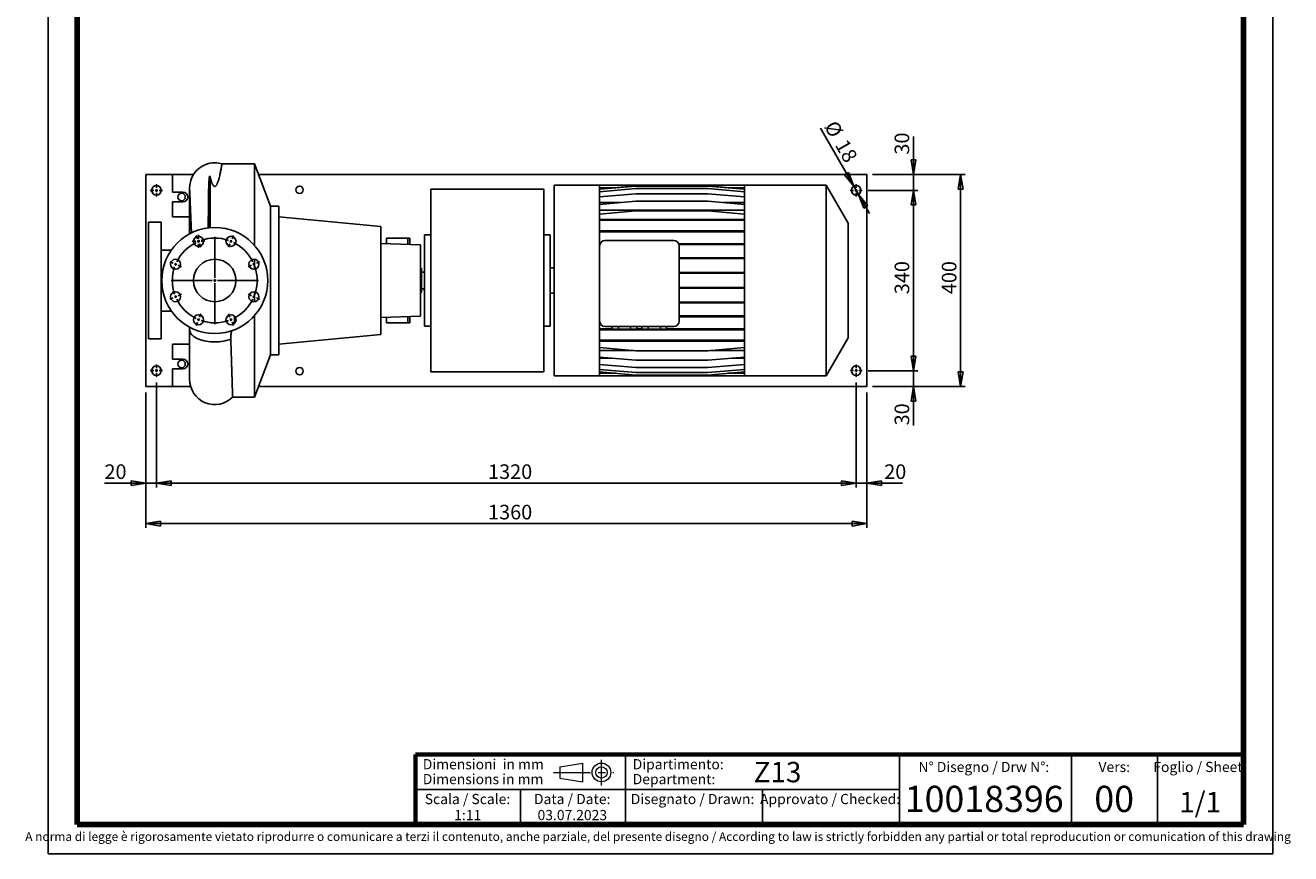
# Model space of a CAD drawing. Units: millimetres. Extents: x -4 to 213, y 0 to 297.
# Drawn here: x -4 to 213, y 0 to 142 of the extents above; entities that cross this region are included whole.
import ezdxf

# ---------------------------------------------------------------- set-up
doc = ezdxf.new("R2010")
doc.units = ezdxf.units.MM
doc.linetypes.add('CENTER', pattern=[10.16, 6.35, -1.27, 1.27, -1.27])
doc.layers.add('FORMAT', color=7, linetype='Continuous')
doc.styles.add('SLDTEXTSTYLE0', font='TXT', dxfattribs={"width": 0.605})
doc.styles.add('SLDTEXTSTYLE1', font='TXT', dxfattribs={"width": 0.576526})
doc.styles.add('SLDTEXTSTYLE2', font='TXT', dxfattribs={"width": 0.531021})
doc.styles.add('SLDTEXTSTYLE3', font='TXT', dxfattribs={"width": 0.670574})
doc.styles.add('SLDTEXTSTYLE4', font='TXT', dxfattribs={"width": 0.521006})
doc.dimstyles.new('SLDDIMSTYLE0', dxfattribs={"dimtxt": 2.5, "dimasz": 2.5, "dimexe": 0, "dimexo": 0.0625, "dimtad": 1, "dimlfac": 11, "dimrnd": 1e-09, "dimzin": 12, "dimdsep": 46, "dimtxsty": 'SLDTEXTSTYLE0', "dimblk1": 'CLOSED', "dimblk2": 'CLOSED', "dimsah": 1, "dimcen": 0.09, "dimadec": 0, "dimazin": 3, "dimtfac": 1, "dimtofl": 0, "dimtmove": 0, "dimatfit": 3, "dimldrblk": 'CLOSED', "dimfxl": 0, "dimfrac": 2, "dimtolj": 1, "dimtzin": 12, "dimarcsym": 0})
doc.dimstyles.new('SLDDIMSTYLE1', dxfattribs={"dimtxt": 2.5, "dimasz": 2.5, "dimexe": 0, "dimexo": 0.0625, "dimtad": 1, "dimlfac": 11, "dimrnd": 1e-09, "dimzin": 12, "dimdsep": 46, "dimtxsty": 'SLDTEXTSTYLE0', "dimblk1": 'CLOSED', "dimblk2": 'CLOSED', "dimsah": 1, "dimcen": 0.09, "dimadec": 0, "dimazin": 3, "dimtfac": 1, "dimtmove": 0, "dimatfit": 0, "dimldrblk": 'CLOSED', "dimfxl": 0, "dimfrac": 2, "dimtolj": 1, "dimtzin": 12, "dimarcsym": 0})
doc.dimstyles.new('SLDDIMSTYLE2', dxfattribs={"dimtxt": 2.5, "dimasz": 2.5, "dimexe": 0, "dimexo": 0.0625, "dimtad": 1, "dimlfac": 11, "dimrnd": 1e-09, "dimzin": 12, "dimdsep": 46, "dimtxsty": 'SLDTEXTSTYLE0', "dimblk1": 'CLOSED', "dimblk2": 'CLOSED', "dimsah": 1, "dimcen": 0, "dimadec": 0, "dimazin": 3, "dimtfac": 1, "dimtmove": 0, "dimatfit": 3, "dimldrblk": 'CLOSED', "dimfxl": 0, "dimfrac": 2, "dimtolj": 1, "dimtzin": 12, "dimarcsym": 0})

# ---------------------------------------------------------------- blocks, each defined once
blk = doc.blocks.new('SW_NOTE_0')
at = {"color": 0, "linetype": 'Continuous', "lineweight": 0, "char_height": 1.75, "attachment_point": 1, "style": 'SLDTEXTSTYLE0'}
for s, insert in [('Dipartimento:', (0, 2.26)), ('Department:', (0, -0.29))]:
    blk.add_mtext(s, dxfattribs=dict(at, insert=insert))
blk = doc.blocks.new('SW_NOTE_0_1')
at = {"color": 0, "linetype": 'Continuous', "lineweight": 0, "char_height": 1.75, "attachment_point": 1, "style": 'SLDTEXTSTYLE0'}
for s, insert in [('Dimensioni  in mm', (0, 2.26)), ('Dimensions in mm', (0, -0.29))]:
    blk.add_mtext(s, dxfattribs=dict(at, insert=insert))
blk = doc.blocks.new('_Closed')
at = {"color": 0, "linetype": 'ByBlock', "lineweight": -2}
for p, q in [((-1, 0.166667), (0, 0)), ((-1, 0.166667), (-1, -0.166667)), ((0, 0), (-1, -0.166667)), ((0, 0), (-1, 0))]:
    blk.add_line(p, q, dxfattribs=at)
blk = doc.blocks.new('_D_12')
at = {"layer": 'FORMAT'}
for p, q in [((140.62, 113.71), (149.15, 113.71)), ((148.4, 113.71), (148.4, 82.8)), ((140.62, 82.8), (149.15, 82.8))]:
    blk.add_line(p, q, dxfattribs=at)
at = {"layer": 'FORMAT', "xscale": 2.5, "yscale": 2.5}
for p, rotation in [((148.4, 113.71, 2.59), 90.0000000000004), ((148.4, 82.8, 2.59), 270.0000000000004)]:
    blk.add_blockref('_Closed', p, dxfattribs=dict(at, rotation=rotation))
at = {"layer": 'FORMAT', "insert": (145.17, 95.91), "char_height": 2.5, "attachment_point": 1, "rotation": 90, "style": 'SLDTEXTSTYLE0'}
blk.add_mtext('340', dxfattribs=at)
blk = doc.blocks.new('_D_13')
at = {"layer": 'FORMAT'}
for p, q in [((18.58, 80.76), (18.58, 62.76)), ((138.58, 80.76), (138.58, 62.76)), ((138.58, 63.51), (18.58, 63.51))]:
    blk.add_line(p, q, dxfattribs=at)
at = {"layer": 'FORMAT', "xscale": 2.5, "yscale": 2.5, "rotation": 180.0000000000004}
blk.add_blockref('_Closed', (18.58, 63.51, 2.59), dxfattribs=at)
at = {"layer": 'FORMAT', "xscale": 2.5, "yscale": 2.5}
blk.add_blockref('_Closed', (138.58, 63.51, 2.59), dxfattribs=at)
at = {"layer": 'FORMAT', "insert": (75.45, 66.74), "char_height": 2.5, "attachment_point": 1, "style": 'SLDTEXTSTYLE0'}
blk.add_mtext('1320', dxfattribs=at)
blk = doc.blocks.new('_D_14')
at = {"layer": 'FORMAT'}
for p, q in [((138.58, 80.76), (138.58, 62.76)), ((140.4, 79.08), (140.4, 62.76)), ((138.58, 63.51), (134.83, 63.51)), ((138.58, 63.51), (140.4, 63.51)), ((140.4, 63.51), (146.51, 63.51))]:
    blk.add_line(p, q, dxfattribs=at)
at = {"layer": 'FORMAT', "xscale": 2.5, "yscale": 2.5}
blk.add_blockref('_Closed', (138.58, 63.51, 2.59), dxfattribs=at)
at = {"layer": 'FORMAT', "xscale": 2.5, "yscale": 2.5, "rotation": 180.0000000000004}
blk.add_blockref('_Closed', (140.4, 63.51, 2.59), dxfattribs=at)
at = {"layer": 'FORMAT', "insert": (143.38, 66.74), "char_height": 2.5, "attachment_point": 1, "style": 'SLDTEXTSTYLE0'}
blk.add_mtext('20', dxfattribs=at)
blk = doc.blocks.new('_D_15')
at = {"layer": 'FORMAT'}
for p, q in [((18.58, 80.76), (18.58, 62.76)), ((16.76, 79.08), (16.76, 62.76)), ((16.76, 63.51), (9.66, 63.51)), ((18.58, 63.51), (16.76, 63.51)), ((18.58, 63.51), (22.33, 63.51))]:
    blk.add_line(p, q, dxfattribs=at)
at = {"layer": 'FORMAT', "xscale": 2.5, "yscale": 2.5}
blk.add_blockref('_Closed', (16.76, 63.51, 2.59), dxfattribs=at)
at = {"layer": 'FORMAT', "xscale": 2.5, "yscale": 2.5, "rotation": 180.0000000000004}
blk.add_blockref('_Closed', (18.58, 63.51, 2.59), dxfattribs=at)
at = {"layer": 'FORMAT', "insert": (9.66, 66.74), "char_height": 2.5, "attachment_point": 1, "style": 'SLDTEXTSTYLE0'}
blk.add_mtext('20', dxfattribs=at)
blk = doc.blocks.new('_D_16')
at = {"layer": 'FORMAT'}
for p, q in [((16.76, 79.08), (16.76, 55.84)), ((140.4, 79.08), (140.4, 55.84)), ((16.76, 56.59), (140.4, 56.59))]:
    blk.add_line(p, q, dxfattribs=at)
at = {"layer": 'FORMAT', "xscale": 2.5, "yscale": 2.5, "rotation": 180.0000000000004}
blk.add_blockref('_Closed', (16.76, 56.59, 2.59), dxfattribs=at)
at = {"layer": 'FORMAT', "xscale": 2.5, "yscale": 2.5}
blk.add_blockref('_Closed', (140.4, 56.59, 2.59), dxfattribs=at)
at = {"layer": 'FORMAT', "insert": (75.45, 59.81), "char_height": 2.5, "attachment_point": 1, "style": 'SLDTEXTSTYLE0'}
blk.add_mtext('1360', dxfattribs=at)
blk = doc.blocks.new('_D_17')
at = {"layer": 'FORMAT'}
for p, q in [((141.4, 116.44), (157.24, 116.44)), ((156.49, 80.08), (156.49, 116.44)), ((141.4, 80.08), (157.24, 80.08))]:
    blk.add_line(p, q, dxfattribs=at)
at = {"layer": 'FORMAT', "xscale": 2.5, "yscale": 2.5}
for p, rotation in [((156.49, 116.44, 2.59), 90.0000000000004), ((156.49, 80.08, 2.59), 270.0000000000004)]:
    blk.add_blockref('_Closed', p, dxfattribs=dict(at, rotation=rotation))
at = {"layer": 'FORMAT', "insert": (153.26, 95.91), "char_height": 2.5, "attachment_point": 1, "rotation": 90, "style": 'SLDTEXTSTYLE0'}
blk.add_mtext('400', dxfattribs=at)
blk = doc.blocks.new('_D_18')
at = {"layer": 'FORMAT'}
for p, q in [((148.4, 116.44), (148.4, 122.97)), ((141.4, 116.44), (149.15, 116.44)), ((148.4, 116.44), (148.4, 113.71)), ((140.62, 113.71), (149.15, 113.71)), ((148.4, 113.71), (148.4, 109.96))]:
    blk.add_line(p, q, dxfattribs=at)
at = {"layer": 'FORMAT', "xscale": 2.5, "yscale": 2.5}
for p, rotation in [((148.4, 116.44, 2.59), 270.0000000000004), ((148.4, 113.71, 2.59), 90.0000000000004)]:
    blk.add_blockref('_Closed', p, dxfattribs=dict(at, rotation=rotation))
at = {"layer": 'FORMAT', "insert": (145.17, 119.84), "char_height": 2.5, "attachment_point": 1, "rotation": 90, "style": 'SLDTEXTSTYLE0'}
blk.add_mtext('30', dxfattribs=at)
blk = doc.blocks.new('_D_19')
at = {"layer": 'FORMAT'}
for p, q in [((148.4, 82.8), (148.4, 86.55)), ((140.62, 82.8), (149.15, 82.8)), ((148.4, 82.8), (148.4, 80.08)), ((141.4, 80.08), (149.15, 80.08)), ((148.4, 80.08), (148.4, 73.42))]:
    blk.add_line(p, q, dxfattribs=at)
at = {"layer": 'FORMAT', "xscale": 2.5, "yscale": 2.5}
for p, rotation in [((148.4, 82.8, 2.59), 270.0000000000004), ((148.4, 80.08, 2.59), 90.0000000000004)]:
    blk.add_blockref('_Closed', p, dxfattribs=dict(at, rotation=rotation))
at = {"layer": 'FORMAT', "insert": (145.17, 73.42), "char_height": 2.5, "attachment_point": 1, "rotation": 90, "style": 'SLDTEXTSTYLE0'}
blk.add_mtext('30', dxfattribs=at)
blk = doc.blocks.new('_D_20')
at = {"layer": 'FORMAT'}
for p, q in [((138.17, 114.42), (132.43, 124.35)), ((138.17, 114.42), (138.99, 113.01)), ((138.99, 113.01), (140.86, 109.76))]:
    blk.add_line(p, q, dxfattribs=at)
at = {"layer": 'FORMAT', "xscale": 2.5, "yscale": 2.5}
for p, rotation in [((138.17, 114.42, 2.59), 300.000000000001), ((138.99, 113.01, 2.59), 120.000000000001)]:
    blk.add_blockref('_Closed', p, dxfattribs=dict(at, rotation=rotation))
at = {"layer": 'FORMAT', "char_height": 2.5, "attachment_point": 1, "rotation": 300, "style": 'SLDTEXTSTYLE0'}
for s, insert in [('%%c', (135.18, 125.94)), ('18', (137.03, 122.74))]:
    blk.add_mtext(s, dxfattribs=dict(at, insert=insert))
blk = doc.blocks.new('SW_CENTERMARKSYMBOL_1')
at = {"layer": 'FORMAT', "color": 0}
for p, q in [((-0.45, 0), (-1.05, 0)), ((0, 0), (-0.23, 0)), ((0, 0.45), (0, 1.05)), ((0, 0), (0, 0.23)), ((0, 0), (0, -0.23)), ((0, 0), (0.23, 0)), ((0.45, 0), (1.05, 0)), ((0, -0.45), (0, -1.05))]:
    blk.add_line(p, q, dxfattribs=at)
blk = doc.blocks.new('SW_CENTERMARKSYMBOL_2')
at = {"layer": 'FORMAT', "color": 0}
for p, q in [((-0.45, 0), (-1.05, 0)), ((0, 0), (-0.23, 0)), ((0, 0.45), (0, 1.05)), ((0, 0), (0, 0.23)), ((0, 0), (0, -0.23)), ((0, 0), (0.23, 0)), ((0.45, 0), (1.05, 0)), ((0, -0.45), (0, -1.05))]:
    blk.add_line(p, q, dxfattribs=at)
blk = doc.blocks.new('SW_CENTERMARKSYMBOL_3')
at = {"layer": 'FORMAT', "color": 0}
for p, q in [((-0.45, 0), (-1.05, 0)), ((0, 0), (-0.23, 0)), ((0, 0.45), (0, 1.05)), ((0, 0), (0, 0.23)), ((0, 0), (0, -0.23)), ((0, 0), (0.23, 0)), ((0.45, 0), (1.05, 0)), ((0, -0.45), (0, -1.05))]:
    blk.add_line(p, q, dxfattribs=at)
blk = doc.blocks.new('SW_CENTERMARKSYMBOL_4')
at = {"layer": 'FORMAT', "color": 0}
for p, q in [((-0.45, 0), (-1.05, 0)), ((0, 0), (-0.23, 0)), ((0, 0.45), (0, 1.05)), ((0, 0), (0, 0.23)), ((0, 0), (0, -0.23)), ((0, 0), (0.23, 0)), ((0.45, 0), (1.05, 0)), ((0, -0.45), (0, -1.05))]:
    blk.add_line(p, q, dxfattribs=at)
blk = doc.blocks.new('SW_CENTERMARKSYMBOL_5')
at = {"layer": 'FORMAT', "color": 0}
for p, q in [((-0.45, 0), (-1.09, 0)), ((0, 0), (-0.23, 0)), ((0, 0.45), (0, 1.09)), ((0, 0), (0, 0.23)), ((0, 0), (0, -0.23)), ((0, 0), (0.23, 0)), ((0.45, 0), (1.09, 0)), ((0, -0.45), (0, -1.09))]:
    blk.add_line(p, q, dxfattribs=at)
blk = doc.blocks.new('SW_CENTERMARKSYMBOL_6')
at = {"layer": 'FORMAT', "color": 0}
for p, q in [((3.76, 4.36), (3.52, 4.94)), ((6.72, -2.33), (6.72, 4.72)), ((9.68, 4.36), (9.92, 4.94)), ((3.94, 3.94), (3.85, 4.15)), ((3.94, 3.94), (4.02, 3.73)), ((4.11, 3.52), (4.35, 2.93)), ((9.33, 3.52), (9.08, 2.93)), ((9.5, 3.94), (9.42, 3.73)), ((9.5, 3.94), (9.59, 4.15)), ((-0.42, 0.17), (-1.01, 0.42)), ((0, 0), (-0.21, 0.09)), ((0, 0), (0.21, -0.09)), ((13.44, 0), (13.23, -0.09)), ((13.44, 0), (13.65, 0.09)), ((13.86, 0.17), (14.45, 0.42)), ((0.42, -0.17), (1.01, -0.42)), ((13.02, -0.17), (12.43, -0.42)), ((6.26, -2.78), (-0.78, -2.78)), ((6.72, -2.78), (6.49, -2.78)), ((6.72, -2.78), (6.72, -2.56)), ((6.72, -2.78), (6.72, -3.01)), ((6.72, -2.78), (6.95, -2.78)), ((6.72, -3.24), (6.72, -10.28)), ((7.17, -2.78), (14.22, -2.78)), ((-0.42, -5.74), (-1.01, -5.98)), ((0, -5.57), (-0.21, -5.65)), ((0, -5.57), (0.21, -5.48)), ((0.42, -5.39), (1.01, -5.15)), ((13.02, -5.39), (12.43, -5.15)), ((13.44, -5.57), (13.23, -5.48)), ((13.44, -5.57), (13.65, -5.65)), ((13.86, -5.74), (14.45, -5.98)), ((4.11, -9.08), (4.35, -8.49)), ((9.33, -9.08), (9.08, -8.49)), ((3.76, -9.92), (3.52, -10.51)), ((3.94, -9.5), (3.85, -9.71)), ((3.94, -9.5), (4.02, -9.29)), ((9.5, -9.5), (9.42, -9.29)), ((9.5, -9.5), (9.59, -9.71)), ((9.68, -9.92), (9.92, -10.51))]:
    blk.add_line(p, q, dxfattribs=at)
for start, end in [(71.081, 108.919), (116.081, 153.919), (112.5, 114.2905), (110.7095, 112.5), (67.5, 69.2905), (65.7095, 67.5), (26.081, 63.919), (155.7095, 157.5), (22.5, 24.2905), (20.7095, 22.5), (161.081, 198.919), (157.5, 159.2905), (341.081, 18.919), (200.7095, 202.5), (202.5, 204.2905), (206.081, 243.919), (296.081, 333.919), (335.7095, 337.5), (337.5, 339.2905), (245.7095, 247.5), (247.5, 249.2905), (251.081, 288.919), (290.7095, 292.5), (292.5, 294.2905)]:
    blk.add_arc((6.72, -2.78), 7.27, start, end, dxfattribs=at)

msp = doc.modelspace()

# ---------------------------------------------------------------- linework, layer by layer
at = {"color": 7, "linetype": 'Continuous', "lineweight": 25}
for p, q in [((0, 297), (0, 0)), ((210, 0), (210, 297)), ((35.39595, 118.25952), (29.81758, 118.25952)), ((38.12322, 110.98679), (35.39595, 118.25952)), ((35.39595, 104.27259), (35.39595, 118.25952)), ((16.75958, 80.0777), (16.75958, 116.44134)), ((21.30504, 116.44134), (16.75958, 116.44134)), ((21.30504, 116.44134), (21.30504, 113.39588)), ((24.94116, 116.44134), (21.30504, 116.44134)), ((140.39595, 116.44134), (36.07777, 116.44134)), ((140.39595, 80.0777), (140.39595, 116.44134)), ((21.30504, 113.39588), (23.12322, 113.39588)), ((24.25958, 114.12315), (24.25958, 106.25939)), ((84.98686, 113.89588), (65.62322, 113.89588)), ((65.62322, 82.62315), (65.62322, 113.89588)), ((84.98686, 82.62315), (84.98686, 113.89588)), ((94.57777, 114.62315), (86.75958, 114.62315)), ((86.75958, 114.62315), (86.75958, 81.89588)), ((119.39595, 114.62315), (94.57777, 114.62315)), ((94.57777, 114.62315), (94.57777, 104.19588)), ((100.81234, 114.47103), (94.57777, 113.92558)), ((100.81234, 114.45836), (94.57777, 113.91291)), ((97.35561, 114.16861), (94.57777, 114.16861)), ((100.81234, 114.00569), (94.57777, 113.46024)), ((100.81234, 113.12661), (94.57777, 112.58116)), ((113.16137, 114.47103), (100.81234, 114.47103)), ((113.16137, 114.45836), (100.81234, 114.45836)), ((113.16137, 114.00569), (100.81234, 114.00569)), ((113.16137, 113.12661), (100.81234, 113.12661)), ((119.39595, 113.92558), (113.16137, 114.47103)), ((119.39595, 113.91291), (113.16137, 114.45836)), ((119.39595, 113.46024), (113.16137, 114.00569)), ((119.39595, 112.58116), (113.16137, 113.12661)), ((119.39595, 114.16861), (116.6181, 114.16861)), ((133.43511, 114.62315), (119.39595, 114.62315)), ((119.39595, 114.62315), (119.39595, 81.89588)), ((137.21413, 108.0777), (133.43511, 114.62315)), ((133.43511, 114.62315), (133.43511, 81.89588)), ((21.30504, 111.75952), (21.30504, 109.16861)), ((23.12322, 111.75952), (21.30504, 111.75952)), ((39.57777, 110.98679), (38.12322, 110.98679)), ((38.12322, 85.53224), (38.12322, 110.98679)), ((39.57777, 85.53224), (39.57777, 110.98679)), ((100.81234, 111.84748), (94.57777, 111.30203)), ((98.07992, 111.60843), (94.57777, 111.60843)), ((113.16137, 111.84748), (100.81234, 111.84748)), ((119.39595, 111.30203), (113.16137, 111.84748)), ((119.39595, 111.60843), (115.89379, 111.60843)), ((21.30504, 109.16861), (24.25958, 109.16861)), ((57.03231, 107.53224), (39.57777, 109.18335)), ((119.39595, 110.33688), (94.57777, 110.33688)), ((100.81234, 110.2067), (94.57777, 109.66124)), ((100.81234, 108.74464), (94.57777, 108.74464)), ((100.81234, 108.60191), (94.57777, 108.60191)), ((113.16137, 110.2067), (100.81234, 110.2067)), ((100.81234, 108.60191), (100.81234, 108.74464)), ((113.16137, 108.74464), (100.81234, 108.74464)), ((113.16137, 108.60191), (100.81234, 108.60191)), ((119.39595, 109.66124), (113.16137, 110.2067)), ((113.16137, 108.60191), (113.16137, 108.74464)), ((119.39595, 108.74464), (113.16137, 108.74464)), ((119.39595, 108.60191), (113.16137, 108.60191)), ((19.39595, 108.25952), (17.21413, 108.25952)), ((17.21413, 88.25952), (17.21413, 108.25952)), ((19.39595, 88.25952), (19.39595, 108.25952)), ((57.03231, 88.98679), (57.03231, 107.53224)), ((100.81234, 106.77521), (94.57777, 106.77521)), ((100.81234, 106.63248), (94.57777, 106.63248)), ((100.81234, 106.63248), (100.81234, 106.77521)), ((113.16137, 106.77521), (100.81234, 106.77521)), ((113.16137, 106.63248), (100.81234, 106.63248)), ((113.16137, 106.63248), (113.16137, 106.77521)), ((119.39595, 106.77521), (113.16137, 106.77521)), ((119.39595, 106.63248), (113.16137, 106.63248)), ((137.21413, 108.0777), (137.21413, 88.44134)), ((63.85049, 104.34826), (57.03231, 104.58636)), ((58.03231, 104.55144), (58.03231, 105.53224)), ((58.03231, 105.53224), (61.66868, 105.53224)), ((62.03231, 105.53224), (61.66868, 105.53224)), ((61.66868, 104.42445), (61.66868, 105.53224)), ((62.03231, 104.41175), (62.03231, 105.53224)), ((63.85049, 92.17077), (63.85049, 104.34826)), ((64.53231, 106.0777), (65.62322, 106.0777)), ((64.53231, 106.0777), (64.53231, 90.44134)), ((84.98686, 106.0777), (86.07777, 106.0777)), ((86.07777, 90.44134), (86.07777, 106.0777)), ((94.65194, 104.55554), (94.57777, 104.55554)), ((94.60403, 104.41282), (94.57777, 104.41282)), ((94.57777, 104.19588), (94.57777, 91.28679)), ((107.30504, 105.10497), (95.48686, 105.10497)), ((113.16137, 104.55554), (108.13996, 104.55554)), ((113.16137, 104.41282), (108.18787, 104.41282)), ((108.21413, 91.28679), (108.21413, 104.19588)), ((113.16137, 104.41282), (113.16137, 104.55554)), ((119.39595, 104.55554), (113.16137, 104.55554)), ((119.39595, 104.41282), (113.16137, 104.41282)), ((21.14001, 103.48679), (19.39595, 103.48679)), ((113.16137, 102.15225), (108.21413, 102.15225)), ((113.16137, 102.00952), (108.21413, 102.00952)), ((113.16137, 102.00952), (113.16137, 102.15225)), ((119.39595, 102.15225), (113.16137, 102.15225)), ((119.39595, 102.00952), (113.16137, 102.00952)), ((35.39595, 100.18473), (35.39595, 101.90061)), ((64.03231, 100.30497), (63.85049, 100.30497)), ((64.03231, 100.30497), (64.03231, 96.21406)), ((86.75958, 100.44134), (86.07777, 100.44134)), ((64.53231, 99.71406), (64.03231, 99.71406)), ((113.16137, 99.63742), (108.21413, 99.63742)), ((113.16137, 99.4947), (108.21413, 99.4947)), ((113.16137, 99.4947), (113.16137, 99.63742)), ((119.39595, 99.63742), (113.16137, 99.63742)), ((119.39595, 99.4947), (113.16137, 99.4947)), ((35.39595, 94.61843), (35.39595, 96.3343)), ((63.85049, 96.21406), (64.03231, 96.21406)), ((64.03231, 96.80497), (64.48686, 96.80497)), ((64.48686, 96.80497), (64.48686, 96.48679)), ((64.53231, 96.48679), (64.48686, 96.48679)), ((86.07777, 96.0777), (86.75958, 96.0777)), ((113.16137, 97.08652), (108.21413, 97.08652)), ((113.16137, 96.94379), (108.21413, 96.94379)), ((113.16137, 96.94379), (113.16137, 97.08652)), ((119.39595, 97.08652), (113.16137, 97.08652)), ((119.39595, 96.94379), (113.16137, 96.94379)), ((113.16137, 94.57606), (108.21413, 94.57606)), ((113.16137, 94.43334), (108.21413, 94.43334)), ((113.16137, 94.43334), (113.16137, 94.57606)), ((119.39595, 94.57606), (113.16137, 94.57606)), ((119.39595, 94.43334), (113.16137, 94.43334)), ((19.39595, 93.03224), (21.14001, 93.03224)), ((35.39595, 78.25952), (35.39595, 92.24645)), ((57.03231, 91.93268), (63.85049, 92.17077)), ((58.03231, 90.98679), (58.03231, 91.9676)), ((61.66868, 90.98679), (61.66868, 92.09458)), ((62.03231, 90.98679), (62.03231, 92.10728)), ((94.57777, 91.28679), (94.57777, 81.89588)), ((113.16137, 92.18138), (108.21413, 92.18138)), ((113.16137, 92.03866), (108.21413, 92.03866)), ((113.16137, 92.03866), (113.16137, 92.18138)), ((119.39595, 92.18138), (113.16137, 92.18138)), ((119.39595, 92.03866), (113.16137, 92.03866)), ((24.25958, 90.25965), (24.25958, 89.81993)), ((24.25958, 89.81993), (24.25958, 81.30497)), ((39.57777, 87.33568), (57.03231, 88.98679)), ((58.03231, 90.98679), (61.66868, 90.98679)), ((62.03231, 90.98679), (61.66868, 90.98679)), ((64.53231, 90.44134), (65.62322, 90.44134)), ((84.98686, 90.44134), (86.07777, 90.44134)), ((96.75104, 89.97432), (94.57777, 89.97432)), ((100.81234, 89.83159), (94.57777, 89.83159)), ((95.48686, 90.3777), (107.30504, 90.3777)), ((96.75104, 89.92315), (96.75104, 90.3777)), ((97.80077, 89.92315), (96.75104, 89.92315)), ((97.80077, 89.92315), (97.80077, 90.3777)), ((99.90022, 89.92315), (97.80077, 89.92315)), ((99.90022, 89.92315), (99.90022, 90.3777)), ((100.94995, 89.92315), (99.90022, 89.92315)), ((100.81234, 89.83159), (100.81234, 89.92315)), ((113.16137, 89.83159), (100.81234, 89.83159)), ((100.94995, 89.92315), (100.94995, 90.3777)), ((101.84195, 89.97432), (100.94995, 89.97432)), ((101.84195, 89.92315), (101.84195, 90.3777)), ((102.89167, 89.92315), (101.84195, 89.92315)), ((102.89167, 89.92315), (102.89167, 90.3777)), ((104.99113, 89.92315), (102.89167, 89.92315)), ((104.99113, 89.92315), (104.99113, 90.3777)), ((106.04086, 89.92315), (104.99113, 89.92315)), ((106.04086, 89.92315), (106.04086, 90.3777)), ((113.16137, 89.97432), (106.04086, 89.97432)), ((113.16137, 89.83159), (113.16137, 89.97432)), ((119.39595, 89.97432), (113.16137, 89.97432)), ((119.39595, 89.83159), (113.16137, 89.83159)), ((17.21413, 88.25952), (19.39595, 88.25952)), ((21.30504, 87.35043), (21.30504, 84.75952)), ((24.25958, 87.35043), (21.30504, 87.35043)), ((100.81234, 88.02109), (94.57777, 88.02109)), ((100.81234, 87.87837), (94.57777, 87.87837)), ((100.81234, 87.87837), (100.81234, 88.02109)), ((113.16137, 88.02109), (100.81234, 88.02109)), ((113.16137, 87.87837), (100.81234, 87.87837)), ((113.16137, 87.87837), (113.16137, 88.02109)), ((119.39595, 88.02109), (113.16137, 88.02109)), ((119.39595, 87.87837), (113.16137, 87.87837)), ((133.43511, 81.89588), (137.21413, 88.44134)), ((21.30504, 84.75952), (23.12322, 84.75952)), ((35.39595, 78.25952), (38.12322, 85.53224)), ((38.12322, 85.53224), (39.57777, 85.53224)), ((100.81234, 86.2094), (94.57777, 86.75485)), ((94.57777, 86.24388), (100.41826, 86.24388)), ((100.81234, 84.58809), (94.57777, 85.13355)), ((96.72269, 84.94589), (94.57777, 84.94589)), ((113.16137, 86.2094), (100.81234, 86.2094)), ((119.39595, 86.75485), (113.16137, 86.2094)), ((119.39595, 85.13355), (113.16137, 84.58809)), ((113.55545, 86.24388), (119.39595, 86.24388)), ((119.39595, 84.94589), (117.25102, 84.94589)), ((21.30504, 83.12315), (21.30504, 80.0777)), ((23.12322, 83.12315), (21.30504, 83.12315)), ((84.98686, 82.62315), (65.62322, 82.62315)), ((100.81234, 83.33096), (94.57777, 83.87641)), ((100.81234, 82.47571), (94.57777, 83.02116)), ((100.81234, 82.048), (94.57777, 82.59346)), ((113.16137, 84.58809), (100.81234, 84.58809)), ((113.16137, 83.33096), (100.81234, 83.33096)), ((113.16137, 82.47571), (100.81234, 82.47571)), ((119.39595, 83.87641), (113.16137, 83.33096)), ((119.39595, 83.02116), (113.16137, 82.47571)), ((119.39595, 82.59346), (113.16137, 82.048)), ((86.75958, 81.89588), (94.57777, 81.89588)), ((97.35561, 82.35043), (94.57777, 82.35043)), ((119.39595, 81.89588), (94.57777, 81.89588)), ((113.16137, 82.048), (100.81234, 82.048)), ((119.39595, 82.35043), (116.6181, 82.35043)), ((119.39595, 81.89588), (133.43511, 81.89588)), ((21.30504, 80.0777), (16.75958, 80.0777)), ((21.30504, 80.0777), (24.43766, 80.0777)), ((31.63895, 78.25952), (35.39595, 78.25952)), ((140.39595, 80.0777), (36.07777, 80.0777)), ((99, 17), (99, 5)), ((146, 17), (146, 5.00011)), ((175.5, 5), (175.5, 17)), ((190.25, 17), (190.25, 4.99796)), ((146, 11), (63, 11)), ((81, 11), (81, 5.00011)), ((122.5, 11), (122.5, 5.00011)), ((0, 0), (210, 0))]:
    msp.add_line(p, q, dxfattribs=at)
at = {"color": 7, "linetype": 'Continuous', "lineweight": 140}
for p, q in [((5, 292), (5, 5)), ((205, 292), (205, 5)), ((205, 5), (5, 5))]:
    msp.add_line(p, q, dxfattribs=at)
at = {"color": 8, "linetype": 'Continuous', "lineweight": 25}
for p, q in [((27.77508, 107.31492), (27.77508, 116.0422)), ((27.50649, 107.28709), (27.50649, 112.56181))]:
    msp.add_line(p, q, dxfattribs=at)
at = {"color": 7, "linetype": 'Continuous', "lineweight": 70}
for p, q in [((63, 17), (63, 5.00011)), ((205, 17), (63, 17))]:
    msp.add_line(p, q, dxfattribs=at)
at = {"color": 7, "linetype": 'Continuous', "lineweight": 18}
for p, q in [((87.73079, 14.90201), (91.68246, 15.52854)), ((91.68246, 12.33041), (91.68246, 15.52854)), ((87.73079, 14.90201), (87.73079, 12.95693)), ((87.73079, 12.95693), (91.68246, 12.33041))]:
    msp.add_line(p, q, dxfattribs=at)
at = {"color": 7, "linetype": 'CENTER', "lineweight": 18}
for p, q in [((94.89037, 11.68461), (94.89037, 16.08049)), ((86.6828, 13.92947), (97.03714, 13.92947))]:
    msp.add_line(p, q, dxfattribs=at)
at = {"color": 8, "linetype": 'Continuous', "lineweight": 25, "flags": 128}
msp.add_lwpolyline([(24.25958, 89.81993), (24.26023, 89.78391), (24.28276, 89.605), (24.33725, 89.4277), (24.42332, 89.25331), (24.54031, 89.08313), (24.68735, 88.91845), (24.86336, 88.76047), (25.06702, 88.61038), (25.29681, 88.4693), (25.55102, 88.33827), (25.82777, 88.21827), (26.12499, 88.11019), (26.44047, 88.01484), (26.77185, 87.93293), (27.11668, 87.86506), (27.47239, 87.81175), (27.83633, 87.77338), (28.20578, 87.75025), (28.57801, 87.74253), (28.95023, 87.75027), (29.31968, 87.77342), (29.68361, 87.81181), (30.0393, 87.86514), (30.38412, 87.93302), (30.71548, 88.01495), (31.03094, 88.11032), (31.32813, 88.21841)], dxfattribs=at)
at = {"color": 7, "linetype": 'Continuous', "lineweight": 25}
for centre, radius in [((18.57777, 113.71406), 0.81818), ((22.89595, 112.5777), 0.63636), ((43.12322, 113.80497), 0.63636), ((138.57777, 113.71406), 0.81818), ((28.57777, 98.25952), 9.09091), ((25.79461, 104.97864), 0.86364), ((31.36092, 104.97864), 0.86364), ((21.85864, 101.04267), 0.86364), ((28.57777, 98.25952), 3.63636), ((35.29689, 101.04267), 0.86364), ((21.85864, 95.47637), 0.86364), ((35.29689, 95.47637), 0.86364), ((25.79461, 91.54039), 0.86364), ((31.36092, 91.54039), 0.86364), ((18.57777, 82.80497), 0.81818), ((22.89595, 83.94134), 0.63636), ((43.12322, 82.71406), 0.63636), ((138.57777, 82.80497), 0.81818)]:
    msp.add_circle(centre, radius, dxfattribs=at)
at = {"color": 7, "linetype": 'Continuous', "lineweight": 18}
for radius in [1.59907, 0.97254]:
    msp.add_circle((94.89037, 13.92947), radius, dxfattribs=at)
at = {"color": 7, "linetype": 'Continuous', "lineweight": 25}
for centre, radius, start, end in [((28.57208, 114.13475), 4.30659, 89.924304, 180.15363), ((28.57777, 114.12315), 4.31818, 73.3145432, 89.9999999), ((23.12322, 112.5777), 0.81818, 270, 90), ((95.48686, 104.19588), 0.90909, 90, 180), ((107.30504, 104.19588), 0.90909, 0, 90), ((95.48686, 91.28679), 0.90909, 180, 270), ((107.30504, 91.28679), 0.90909, 270, 0), ((23.12322, 83.94134), 0.81818, 270, 90), ((28.57777, 81.30497), 4.31818, 180, 315.2077762)]:
    msp.add_arc(centre, radius, start, end, dxfattribs=at)
for points, knots in [([(27.77508, 116.0422), (27.81241, 115.88709), (27.854, 115.72475), (27.92712, 115.47087), (27.9533, 115.38452), (28.01092, 115.2085), (28.04228, 115.11889), (28.09553, 114.98264), (28.11434, 114.93692), (28.15492, 114.84495), (28.17669, 114.79868), (28.22471, 114.70611), (28.25092, 114.65969), (28.29627, 114.5909), (28.3124, 114.56812), (28.34788, 114.52317), (28.36726, 114.50088), (28.40042, 114.46889), (28.41215, 114.45848), (28.43772, 114.43845), (28.45165, 114.42877), (28.48245, 114.41128), (28.49959, 114.40335), (28.52785, 114.39474), (28.53772, 114.39241), (28.55868, 114.38923), (28.56933, 114.38846), (28.5908, 114.38871), (28.60157, 114.38976), (28.62211, 114.39335), (28.63211, 114.39593), (28.66018, 114.40511), (28.67695, 114.41323), (28.70724, 114.43098), (28.72079, 114.44062), (28.74605, 114.46077), (28.75776, 114.47132), (28.79055, 114.50338), (28.80952, 114.5254), (28.84449, 114.56999), (28.86041, 114.59258), (28.90524, 114.6608), (28.93128, 114.70696), (28.97888, 114.79879), (29.00042, 114.84455), (29.0406, 114.93553), (29.05923, 114.98076), (29.11199, 115.11549), (29.14306, 115.20403), (29.20022, 115.37814), (29.22627, 115.46371), (29.2748, 115.63166), (29.29727, 115.71399), (29.36033, 115.95493), (29.39679, 116.10787), (29.46255, 116.39842), (29.49179, 116.53602), (29.54509, 116.79591), (29.56913, 116.9182), (29.6133, 117.14741), (29.63345, 117.25432), (29.6704, 117.45265), (29.6872, 117.54405), (29.71005, 117.66935), (29.71728, 117.70914), (29.73097, 117.78475), (29.73745, 117.8206), (29.76784, 117.98927), (29.78589, 118.09031), (29.80426, 118.19166), (29.80892, 118.21705), (29.81539, 118.25098), (29.81719, 118.25952), (29.81758, 118.25952)], [0, 0, 0, 0, 0.0625, 0.0625, 0.09375, 0.09375, 0.125, 0.125, 0.140625, 0.140625, 0.15625, 0.15625, 0.171875, 0.171875, 0.1796875, 0.1796875, 0.1875, 0.1875, 0.19140625, 0.19140625, 0.1953125, 0.1953125, 0.19921875, 0.19921875, 0.201171875, 0.201171875, 0.203125, 0.203125, 0.205078125, 0.205078125, 0.20703125, 0.20703125, 0.2109375, 0.2109375, 0.21484375, 0.21484375, 0.21875, 0.21875, 0.2265625, 0.2265625, 0.234375, 0.234375, 0.25, 0.25, 0.265625, 0.265625, 0.28125, 0.28125, 0.3125, 0.3125, 0.34375, 0.34375, 0.375, 0.375, 0.4375, 0.4375, 0.5, 0.5, 0.5625, 0.5625, 0.625, 0.625, 0.6875, 0.6875, 0.71875, 0.71875, 0.75, 0.75, 0.875, 0.875, 0.9375, 0.9375, 1, 1, 1, 1]), ([(27.50649, 112.56181), (27.50982, 112.93505), (27.5152, 113.29389), (27.53057, 113.98031), (27.54046, 114.30775), (27.55976, 114.77374), (27.56695, 114.92498), (27.58342, 115.21876), (27.59265, 115.36133), (27.60931, 115.56892), (27.61534, 115.63707), (27.629, 115.77137), (27.63656, 115.83748), (27.65054, 115.9353), (27.65564, 115.96768), (27.66469, 116.01604), (27.66795, 116.03212), (27.67531, 116.06425), (27.67937, 116.08029), (27.68698, 116.10442), (27.68976, 116.11247), (27.69482, 116.12461), (27.69665, 116.12866), (27.70092, 116.13679), (27.70328, 116.14088), (27.70818, 116.14699), (27.71001, 116.14904), (27.71388, 116.15191), (27.71544, 116.15288), (27.71918, 116.1542), (27.72134, 116.15442), (27.72645, 116.15385), (27.72856, 116.15253), (27.7323, 116.14991), (27.73384, 116.14844), (27.74079, 116.14091), (27.74433, 116.13424), (27.75422, 116.11394), (27.75902, 116.09983), (27.76776, 116.0713), (27.77156, 116.05682), (27.77508, 116.0422)], [0, 0, 0, 0, 0.25, 0.25, 0.5, 0.5, 0.625, 0.625, 0.75, 0.75, 0.8125, 0.8125, 0.875, 0.875, 0.90625, 0.90625, 0.921875, 0.921875, 0.9375, 0.9375, 0.9453125, 0.9453125, 0.94921875, 0.94921875, 0.953125, 0.953125, 0.955078125, 0.955078125, 0.956054687, 0.956054687, 0.95703125, 0.95703125, 0.958984375, 0.958984375, 0.9609375, 0.9609375, 0.96875, 0.96875, 0.984375, 0.984375, 1, 1, 1, 1]), ([(24.25958, 114.12328), (24.25989, 114.10656), (24.2605, 114.07381), (24.26526, 113.94621), (24.27234, 113.77149), (24.28163, 113.55148), (24.29356, 113.27444), (24.3083, 112.93601), (24.3259, 112.53393), (24.34473, 112.10385), (24.36433, 111.6543), (24.38449, 111.18917), (24.4055, 110.70174), (24.42777, 110.18139), (24.45412, 109.56155), (24.48509, 108.82909), (24.52129, 107.97056), (24.55536, 107.16147), (24.57792, 106.62667), (24.58697, 106.41193)], [0, 0, 0, 0, 0.0643864514, 0.1261369115, 0.185387681, 0.2422484011, 0.2968075407, 0.3618741737, 0.423582892, 0.4820560205, 0.5373914211, 0.5896634049, 0.6405271892, 0.6917390715, 0.7433291956, 0.8126487083, 0.8825068352, 0.9528226455, 1, 1, 1, 1]), ([(27.46057, 107.27394), (27.46073, 107.29207), (27.4638, 107.63177), (27.46945, 108.27042), (27.47738, 109.18434), (27.48495, 110.07375), (27.4923, 110.93743), (27.49954, 111.77506), (27.50418, 112.29963), (27.50649, 112.56181)], [0, 0, 0, 0, 0.009177941, 0.171922865, 0.334796682, 0.497545393, 0.664985623, 0.832558083, 1, 1, 1, 1]), ([(64.53231, 96.81816), (64.524, 96.81588), (64.49166, 96.80702), (64.4889, 96.80585), (64.48686, 96.80497)], [0, 0, 0, 0, 0.257167208, 1, 1, 1, 1]), ([(32.14557, 91.87431), (32.07543, 91.66358), (31.95709, 91.30805), (31.84699, 90.95878), (31.80214, 90.81653)], [0, 0, 0, 0, 0.592723473, 1, 1, 1, 1]), ([(31.4739, 89.64318), (31.47349, 89.64162), (31.41097, 89.40299), (31.33847, 88.9243), (31.33159, 88.45478), (31.32813, 88.21841)], [0, 0, 0, 0, 0.003263344, 0.49823886, 1, 1, 1, 1]), ([(31.32813, 88.21841), (31.33968, 87.87392), (31.36277, 87.18493), (31.39514, 86.19654), (31.42581, 85.24537), (31.45366, 84.36773), (31.47877, 83.56537), (31.50134, 82.83534), (31.52242, 82.14591), (31.54195, 81.50132), (31.55985, 80.90498), (31.57579, 80.37009), (31.58982, 79.89704), (31.60201, 79.48481), (31.61258, 79.12663), (31.62148, 78.82602), (31.62865, 78.5859), (31.63399, 78.40994), (31.63738, 78.30315), (31.63901, 78.25589), (31.63896, 78.26405), (31.63895, 78.26586)], [0, 0, 0, 0, 0.057788276, 0.115576544, 0.174229126, 0.2328817, 0.285931976, 0.339023106, 0.392073369, 0.446666239, 0.501303656, 0.555896515, 0.608918208, 0.661980717, 0.715002403, 0.769564988, 0.824172068, 0.878734648, 0.931742613, 0.984791375, 1, 1, 1, 1])]:
    msp.add_open_spline(points, degree=3, knots=knots, dxfattribs=at)

# ---------------------------------------------------------------- block references
at = {"color": 7, "linetype": 'Continuous', "lineweight": 0}
for name, p in [('SW_NOTE_0_1', (64.25, 13.95)), ('SW_NOTE_0', (100.25, 13.95))]:
    msp.add_blockref(name, p, dxfattribs=at)
at = {"layer": 'FORMAT'}
for name, p in [('SW_CENTERMARKSYMBOL_1', (18.57777, 113.71406)), ('SW_CENTERMARKSYMBOL_2', (138.57777, 113.71406)), ('SW_CENTERMARKSYMBOL_6', (21.85864, 101.04267)), ('SW_CENTERMARKSYMBOL_5', (25.79461, 104.97864)), ('SW_CENTERMARKSYMBOL_4', (18.57777, 82.80497)), ('SW_CENTERMARKSYMBOL_3', (138.57777, 82.80497))]:
    msp.add_blockref(name, p, dxfattribs=at)

# ---------------------------------------------------------------- texts
at = {"color": 7, "linetype": 'Continuous', "lineweight": 0}
for s, insert, char_height, attachment_point, style in [('Z13', (121, 15.7409), 3.5, 1, 'SLDTEXTSTYLE0'), ('N° Disegno / Drw N°:', (160.46623, 15.74545), 1.75, 2, 'SLDTEXTSTYLE0'), ('Vers:', (182.83064, 15.74545), 1.75, 2, 'SLDTEXTSTYLE0'), ('Foglio / Sheet:', (197.51793, 15.74545), 1.75, 2, 'SLDTEXTSTYLE2'), ('00', (182.8125, 11.63979), 4.5, 2, 'SLDTEXTSTYLE0'), ('1/1', (197.56424, 10.59262), 3.5, 2, 'SLDTEXTSTYLE0'), ('Scala / Scale:', (71.92101, 10.24545), 1.75, 2, 'SLDTEXTSTYLE0'), ('Data / Date:', (89.87483, 10.24545), 1.75, 2, 'SLDTEXTSTYLE0'), ('Disegnato / Drawn:', (110.50877, 10.24545), 1.75, 2, 'SLDTEXTSTYLE0'), ('Approvato / Checked:', (134.10164, 10.24545), 1.75, 2, 'SLDTEXTSTYLE1'), ('1:11', (71.95747, 7.49545), 1.75, 2, 'SLDTEXTSTYLE0'), ('03.07.2023', (89.89063, 7.49545), 1.75, 2, 'SLDTEXTSTYLE0'), ('A norma di legge è rigorosamente vietato riprodurre o comunicare a terzi il contenuto, anche parziale, del presente disegno / According to law is strictly forbidden any partial or total reproducution or comunication of this drawing', (104.5994, 3.6836), 1.5, 2, 'SLDTEXTSTYLE3')]:
    msp.add_mtext(s, dxfattribs=dict(at, insert=insert, char_height=char_height, attachment_point=attachment_point, style=style))
at = {"layer": 'FORMAT', "color": 7, "insert": (160.52576, 11.63979), "char_height": 4.5, "attachment_point": 2, "style": 'SLDTEXTSTYLE4'}
msp.add_mtext('10018396', dxfattribs=at)

# ---------------------------------------------------------------- dimensions: what is measured, and where the dimension line sits
at = {"layer": 'FORMAT'}
dim = msp.add_diameter_dim_2p(p1=(138.16868, 114.42263), p2=(138.98686, 113.0055), dimstyle='SLDDIMSTYLE2', dxfattribs=at)
dim.commit()
dim.dimension.update_dxf_attribs({"geometry": '_D_20', "text_midpoint": (134.02363, 121.60208), "dimtype": 163})
for base, p1, p2, angle, dimstyle, picture, middle in [((148.39595, 113.71406), (140.39595, 116.44134), (139.62322, 113.71406), 90, 'SLDDIMSTYLE1', '_D_18', (148.39595, 121.40572)), ((156.48686, 116.44134), (140.39595, 80.0777), (140.39595, 116.44134), 90, 'SLDDIMSTYLE0', '_D_17', (156.48686, 98.25952)), ((148.39595, 82.80497), (139.62322, 113.71406), (139.62322, 82.80497), 90, 'SLDDIMSTYLE0', '_D_12', (148.39595, 98.25952)), ((148.39595, 80.0777), (139.62322, 82.80497), (140.39595, 80.0777), 90, 'SLDDIMSTYLE1', '_D_19', (148.39595, 74.98679)), ((140.39595, 56.58578), (16.75958, 80.0777), (140.39595, 80.0777), 0, 'SLDDIMSTYLE0', '_D_16', (78.57777, 56.58578))]:
    dim = msp.add_linear_dim(base=base, p1=p1, p2=p2, angle=angle, dimstyle=dimstyle, dxfattribs=at)
    dim.commit()
    dim.dimension.update_dxf_attribs({"geometry": picture, "text_midpoint": middle, "dimtype": 160})
for base, p1, p2, dimstyle, picture, middle in [((16.75958, 63.51472), (18.57777, 81.75952), (16.75958, 80.0777), 'SLDDIMSTYLE1', '_D_15', (11.22561, 63.51472)), ((18.57777, 63.51472), (138.57777, 81.75952), (18.57777, 81.75952), 'SLDDIMSTYLE0', '_D_13', (78.57777, 63.51472)), ((140.39595, 63.51472), (138.57777, 81.75952), (140.39595, 80.0777), 'SLDDIMSTYLE1', '_D_14', (144.94388, 63.51472))]:
    dim = msp.add_linear_dim(base=base, p1=p1, p2=p2, dimstyle=dimstyle, dxfattribs=at)
    dim.commit()
    dim.dimension.update_dxf_attribs({"geometry": picture, "text_midpoint": middle, "dimtype": 160})

doc.saveas('drawing.dxf')
